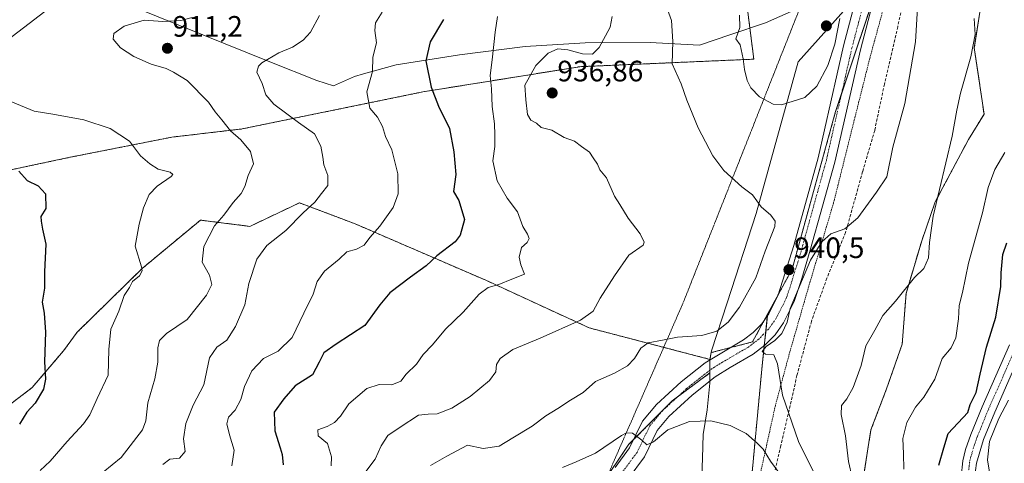
# Model space of a CAD drawing. Units: metres. Extents: x 621295 to 624754, y 4717926 to 4720300.
# Drawn here: x 622579 to 622913, y 4718773 to 4718923 of the extents above; entities that cross this region are included whole.
import ezdxf
from ezdxf.enums import TextEntityAlignment as Align

# ---------------------------------------------------------------- set-up
doc = ezdxf.new("R2010")
doc.units = ezdxf.units.M
doc.header["$MEASUREMENT"] = 0
for name, pattern in [('TRAZO_Y_PUNTO', [1, 0.5, -0.25, 0, -0.25]), ('TRAZOS', [0.75, 0.5, -0.25]), ('TRAZOS2', [0.375, 0.25, -0.125]), ('TRAZOSX2', [1.5, 1, -0.5])]:
    doc.linetypes.add(name, pattern=pattern)
for name, color, linetype, lineweight in [('Alambrada', 19, 'TRAZOS', 0), ('Arbolado forestal', 92, 'TRAZOS', 0), ('Arbolado forestal CxS', 92, 'Continuous', 0), ('Camino', 19, 'Continuous', 0), ('Camino Cxs', 19, 'Continuous', 0), ('Camino eje', 39, 'TRAZO_Y_PUNTO', 13), ('Carátula', 7, 'Continuous', 5), ('Comarca', 2, 'Continuous', 13), ('Comarca CxS', 133, 'Continuous', 0), ('Curva de nivel maestra', 36, 'Continuous', 30), ('Curva de nivel normal', 36, 'Continuous', 0), ('Entidad de ámbito territorial', 19, 'Continuous', 0), ('Entidad de ámbito territorial CxS', 92, 'Continuous', 0), ('Municipio', 9, 'Continuous', 13), ('Municipio CxS', 142, 'Continuous', 0), ('Pastizal CxS', 92, 'Continuous', 0), ('Pista no pavimentada', 254, 'Continuous', 13), ('Pista no pavimentada Cxs', 254, 'Continuous', 0), ('Pista pavimentada eje', 135, 'TRAZO_Y_PUNTO', 0), ('Punto de cota en terreno', 7, 'Continuous', 0), ('Rótulo de punto de cota en terreno', 19, 'Continuous', 0), ('Senda', 19, 'TRAZOSX2', 0), ('Vía pecuaria eje', 92, 'TRAZOS2', 0)]:
    doc.layers.add(name, color=color, linetype=linetype, lineweight=lineweight)
doc.styles.add('Arial', font='txt', dxfattribs={"height": 0.2})

# ---------------------------------------------------------------- blocks, each defined once
blk = doc.blocks.new('*U151')
at = {"layer": 'Pastizal CxS', "color": 92, "linetype": 'Continuous', "lineweight": 0}
for points in [[(622905.85, 4718930.73, 933.27), (622903.2, 4718913.53, 934.72), (622906.51, 4718891.04, 933.08), (622901.22, 4718882.44, 933.71), (622895.93, 4718872.52, 934.06), (622889.97, 4718861.27, 934.96), (622885.34, 4718848.04, 935.76), (622880.05, 4718830.18, 934.69), (622878.73, 4718812.98, 932.61), (622873.43, 4718797.77, 932.34), (622868.14, 4718783.88, 932.35), (622865.49, 4718767.34, 933.54)], [(622803.69, 4718478.05, 981.62), (622801.32, 4718506.17, 974.44), (622805.95, 4718543.22, 968.37), (622803.97, 4718588.86, 967.6), (622801.99, 4718630.54, 971.16), (622805.3, 4718705.29, 964.87), (622811.25, 4718711.24, 965.09), (622827.13, 4718762.18, 949.66), (622831.1, 4718804.52, 940.49), (622833.05, 4718823.1, 940.38), (622841.35, 4718838.39, 940.46), (622856.15, 4718891.94, 941.44), (622873.06, 4718942.68, 940.79), (622872.49, 4718942.84, 940.77), (622888.32, 4718990.53, 933.95), (622892.78, 4719004.71, 931.27), (622900.74, 4719030.04, 926.59), (622905.48, 4719058.96, 921.73), (622911.83, 4719110.4, 914.13), (622912.53, 4719147.05, 908.44)]]:
    blk.add_polyline3d(points, dxfattribs=at)
blk = doc.blocks.new('*U154')
at = {"layer": 'Arbolado forestal CxS', "color": 92, "linetype": 'Continuous', "lineweight": 0}
blk.add_polyline3d([(622865.49, 4718767.34, 933.54), (622868.14, 4718783.88, 932.35), (622873.43, 4718797.77, 932.34), (622878.73, 4718812.98, 932.61), (622880.05, 4718830.18, 934.69), (622885.34, 4718848.04, 935.76), (622889.97, 4718861.27, 934.96), (622895.93, 4718872.52, 934.06), (622901.22, 4718882.44, 933.71), (622906.51, 4718891.04, 933.08), (622903.2, 4718913.53, 934.72), (622905.85, 4718930.73, 933.27)], dxfattribs=at)
blk = doc.blocks.new('5PATER')
at = {"layer": 'Carátula', "linetype": 'Continuous', "lineweight": 5}
h = blk.add_hatch(color=250, dxfattribs=at)
edge = h.paths.add_edge_path()
edge.add_ellipse((0, 0.01), major_axis=(-1.33, -1.34), ratio=0.999422, start_angle=0, end_angle=360)

msp = doc.modelspace()

# ---------------------------------------------------------------- linework, layer by layer
at = {"layer": 'Alambrada', "color": 19, "linetype": 'TRAZOS', "lineweight": 0}
msp.add_polyline3d([(622873.37, 4718930.59, 942.42), (622867.72, 4718909.95, 944.32), (622862.48, 4718889.08, 943.73), (622855.44, 4718860.89, 941.4), (622847.01, 4718832.55, 939.24), (622840.62, 4718810.36, 939.37), (622835.71, 4718792.17, 941.1), (622829.8, 4718765.39, 948.78), (622821.25, 4718736.04, 957.56), (622814.33, 4718707.84, 966.21), (622812.81, 4718685.36, 965.98), (622811.97, 4718660.34, 964.89), (622808.69, 4718635.92, 969.51), (622808.35, 4718612.06, 971.91), (622808.19, 4718584.24, 967.33), (622808.98, 4718538.72, 969.41), (622807.14, 4718519.67, 972.33), (622803.71, 4718489.5, 979.24), (622800.28, 4718452.46, 986.56)], dxfattribs=at)
at = {"layer": 'Arbolado forestal', "color": 92, "linetype": 'TRAZOS', "lineweight": 0}
for points in [[(622903, 4719167.05, 906.48), (622912.53, 4719147.05, 908.44), (622912.21, 4719130.37, 911.16), (622911.98, 4719118.5, 912.91), (622911.83, 4719110.4, 914.13), (622911.6, 4719108.57, 914.43), (622909.67, 4719092.92, 916.66), (622907.68, 4719076.82, 919.18), (622905.48, 4719058.96, 921.73), (622904.88, 4719055.26, 922.37), (622900.74, 4719030.04, 926.59), (622892.78, 4719004.71, 931.27), (622888.32, 4718990.53, 933.95), (622876.4, 4718954.62, 939.94), (622872.49, 4718942.84, 940.77), (622872.83, 4718942.75, 940.78), (622873.06, 4718942.68, 940.79), (622870.45, 4718934.83, 941.16), (622858.1, 4718897.8, 941.5), (622856.15, 4718891.94, 941.44), (622841.35, 4718838.39, 940.46), (622836.79, 4718829.99, 940.38), (622833.05, 4718823.1, 940.38)], [(622568.11, 4718870.4, 899.02), (622595.84, 4718876.29, 902.12), (622630.93, 4718883.23, 906.71), (622654.74, 4718886.02, 911.19), (622716.11, 4718898.61, 924.27), (622769.32, 4718907.15, 935.96), (622828.39, 4718909.71, 945.72), (622824.31, 4718941.77, 946.57), (622830.72, 4718961.64, 943.94), (622832.97, 4718971.86, 942.52), (622845.44, 4719002.07, 941.39), (622856.16, 4719027.14, 935.09), (622864.34, 4719052.14, 927.29), (622870.64, 4719075.81, 921.71), (622875.69, 4719098.81, 916.45), (622878.16, 4719123.01, 913.24), (622884.65, 4719140.34, 910.5), (622894.44, 4719153.96, 908.96)], [(622568.11, 4718870.4, 899.02), (622595.84, 4718876.29, 902.12), (622630.93, 4718883.23, 906.71), (622654.74, 4718886.02, 911.19), (622716.11, 4718898.61, 924.27), (622769.32, 4718907.15, 935.96), (622828.39, 4718909.71, 945.72), (622824.31, 4718941.77, 946.57), (622830.72, 4718961.64, 943.94), (622832.97, 4718971.86, 942.52), (622845.44, 4719002.07, 941.39), (622856.16, 4719027.14, 935.09), (622864.34, 4719052.14, 927.29), (622870.64, 4719075.81, 921.71), (622875.69, 4719098.81, 916.45), (622878.16, 4719123.01, 913.24), (622884.65, 4719140.34, 910.5), (622894.44, 4719153.96, 908.96)], [(622905.85, 4718930.73, 933.27), (622903.2, 4718913.53, 934.72), (622906.51, 4718891.04, 933.08), (622901.22, 4718882.44, 933.71), (622895.93, 4718872.52, 934.06), (622889.97, 4718861.27, 934.96), (622885.34, 4718848.04, 935.76), (622880.05, 4718830.18, 934.69), (622878.73, 4718812.98, 932.61), (622873.43, 4718797.77, 932.34), (622868.14, 4718783.88, 932.35), (622865.49, 4718767.34, 933.54)], [(622572.25, 4718789.69, 897.34), (622583.5, 4718798.23, 898.94), (622594.16, 4718810.71, 901.46), (622598.78, 4718817.01, 902.19), (622620.85, 4718838.66, 904.81), (622640.6, 4718855.06, 908.42), (622657.41, 4718852.96, 912.37), (622674.22, 4718860.94, 914.03), (622689.25, 4718855.26, 917.92), (622693.13, 4718853.8, 918.26), (622737.41, 4718834.67, 928.68), (622772.56, 4718818.48, 935.61), (622797.81, 4718811.89, 940.39), (622813.5, 4718807.8, 941.32)], [(622572.25, 4718789.69, 897.34), (622583.5, 4718798.23, 898.94), (622594.16, 4718810.71, 901.46), (622598.78, 4718817.01, 902.19), (622620.85, 4718838.66, 904.81), (622640.6, 4718855.06, 908.42), (622657.41, 4718852.96, 912.37), (622674.22, 4718860.94, 914.03), (622689.25, 4718855.26, 917.92), (622693.13, 4718853.8, 918.26), (622737.41, 4718834.67, 928.68), (622772.56, 4718818.48, 935.61), (622797.81, 4718811.89, 940.39), (622813.5, 4718807.8, 941.32)], [(622828.53, 4718425.43, 978.67), (622824.76, 4718428.84, 980.41), (622805.3, 4718446.36, 986.7), (622806.39, 4718456.43, 984.44), (622805.95, 4718466.85, 982.69), (622804.29, 4718474.71, 981.98), (622803.69, 4718478.06, 981.62), (622803.19, 4718483.92, 980.42), (622801.32, 4718506.17, 974.44), (622805.95, 4718543.22, 968.37), (622803.97, 4718588.86, 967.6), (622801.99, 4718630.54, 971.16), (622805.3, 4718705.29, 964.87), (622811.25, 4718711.24, 965.09), (622827.13, 4718762.18, 949.66), (622831.1, 4718804.52, 940.49), (622831.93, 4718812.44, 940.09), (622832.42, 4718817.09, 940.3), (622833, 4718822.62, 940.37), (622833.05, 4718823.1, 940.38)], [(622833.05, 4718823.1, 940.38), (622832.1, 4718821.35, 940.41), (622827.96, 4718813.72, 940.46), (622820.54, 4718811.8, 940.75), (622813.95, 4718810.09, 941.02), (622813.5, 4718807.8, 941.32)], [(622813.5, 4718807.8, 941.32), (622813.5, 4718807.6, 941.33), (622813.5, 4718806.66, 941.39), (622813.5, 4718804.18, 941.54), (622813.51, 4718803.23, 941.62), (622802.39, 4718794.97, 942.97), (622800.65, 4718793.68, 943.14), (622797.57, 4718790.58, 943.65), (622797.42, 4718790.43, 943.67), (622787.61, 4718780.58, 945.08), (622786, 4718778.96, 945.29), (622779.24, 4718768.97, 946.68)], [(622813.5, 4718807.8, 941.32), (622813.5, 4718807.6, 941.33), (622813.5, 4718806.66, 941.39), (622813.5, 4718804.18, 941.54), (622813.51, 4718803.23, 941.62), (622802.39, 4718794.97, 942.97), (622800.65, 4718793.68, 943.14), (622797.57, 4718790.58, 943.65), (622797.42, 4718790.43, 943.67), (622787.61, 4718780.58, 945.08), (622786, 4718778.96, 945.29), (622779.24, 4718768.97, 946.68)]]:
    msp.add_polyline3d(points, dxfattribs=at)
at = {"layer": 'Arbolado forestal CxS', "color": 92, "linetype": 'Continuous', "lineweight": 0}
for points in [[(622568.11, 4718870.4, 899.02), (622595.84, 4718876.29, 902.12), (622630.93, 4718883.23, 906.71), (622654.74, 4718886.02, 911.18), (622716.11, 4718898.61, 924.27), (622769.32, 4718907.15, 935.96), (622828.39, 4718909.71, 945.72), (622824.31, 4718941.77, 946.57), (622830.72, 4718961.64, 943.94), (622832.97, 4718971.86, 942.52), (622845.44, 4719002.07, 941.39), (622856.16, 4719027.14, 935.09), (622864.34, 4719052.14, 927.29), (622870.64, 4719075.81, 921.71), (622875.69, 4719098.81, 916.45), (622878.16, 4719123.01, 913.24), (622884.65, 4719140.34, 910.5), (622894.44, 4719153.96, 908.96)], [(622894.44, 4719153.96, 908.96), (622884.65, 4719140.34, 910.5), (622878.16, 4719123.01, 913.24), (622875.69, 4719098.81, 916.45), (622870.64, 4719075.81, 921.71), (622864.34, 4719052.14, 927.29), (622856.16, 4719027.14, 935.09), (622845.44, 4719002.07, 941.39), (622832.97, 4718971.86, 942.52), (622830.72, 4718961.64, 943.94), (622824.31, 4718941.77, 946.57), (622828.39, 4718909.71, 945.72), (622769.32, 4718907.15, 935.96), (622716.11, 4718898.61, 924.27), (622654.74, 4718886.02, 911.18), (622630.93, 4718883.23, 906.71), (622595.84, 4718876.29, 902.12), (622568.11, 4718870.4, 899.02)], [(622873.06, 4718942.68, 940.79), (622856.15, 4718891.94, 941.44), (622841.35, 4718838.39, 940.46), (622833.05, 4718823.1, 940.38), (622833.05, 4718823.1, 940.38), (622827.96, 4718813.72, 940.46), (622813.95, 4718810.09, 941.02), (622813.5, 4718807.8, 941.32), (622772.56, 4718818.48, 935.61), (622737.41, 4718834.67, 928.68), (622693.13, 4718853.8, 918.26), (622689.26, 4718855.26, 917.92), (622674.22, 4718860.94, 914.03), (622657.41, 4718852.96, 912.37), (622640.6, 4718855.06, 908.42), (622620.85, 4718838.66, 904.81), (622598.78, 4718817.01, 902.19), (622594.16, 4718810.71, 901.46), (622583.5, 4718798.23, 898.94), (622572.25, 4718789.69, 897.34)], [(622572.25, 4718789.69, 897.34), (622583.5, 4718798.23, 898.94), (622594.16, 4718810.71, 901.46), (622598.78, 4718817.01, 902.19), (622620.85, 4718838.66, 904.81), (622640.6, 4718855.06, 908.42), (622657.41, 4718852.96, 912.37), (622674.22, 4718860.94, 914.03), (622689.26, 4718855.26, 917.92), (622693.13, 4718853.8, 918.26), (622737.41, 4718834.67, 928.68), (622772.56, 4718818.48, 935.61), (622813.5, 4718807.8, 941.32), (622813.5, 4718807.8, 941.32), (622813.5, 4718806.65, 941.39), (622813.51, 4718803.23, 941.62), (622800.65, 4718793.68, 943.14), (622786, 4718778.96, 945.29), (622776.34, 4718764.67, 947.31)], [(622776.34, 4718764.67, 947.31), (622786, 4718778.96, 945.29), (622800.65, 4718793.68, 943.14), (622813.51, 4718803.23, 941.62), (622813.5, 4718806.65, 941.39), (622813.5, 4718807.8, 941.32), (622813.95, 4718810.09, 941.02), (622827.96, 4718813.72, 940.46), (622833.05, 4718823.1, 940.38), (622831.1, 4718804.52, 940.49), (622827.13, 4718762.18, 949.66)]]:
    msp.add_polyline3d(points, dxfattribs=at)
at = {"layer": 'Camino', "color": 19, "linetype": 'Continuous', "lineweight": 0}
for points in [[(622914.3, 4718621.34, 925.81), (622912.16, 4718628.38, 925.82), (622910.64, 4718636.31, 925.87), (622910.19, 4718640.79, 925.47), (622909.89, 4718650.97, 924.79), (622909.65, 4718664.12, 924.51), (622909.55, 4718684.37, 924.49), (622909.2, 4718696.53, 924.61), (622908.17, 4718706.23, 925.33), (622904.75, 4718725.58, 925.02), (622902.92, 4718732.93, 924.75), (622899.87, 4718742.32, 925.55), (622898.82, 4718747.8, 924.91), (622898.19, 4718758.49, 924.02), (622898.69, 4718767.97, 923.84), (622899.33, 4718773.34, 923.62), (622900.24, 4718777.18, 923.39), (622901.99, 4718782.27, 922.99), (622905.84, 4718791.68, 922.43), (622915.16, 4718812.79, 920.81)], [(622919.37, 4718810.84, 919.27), (622910.11, 4718789.86, 920.76), (622906.33, 4718780.64, 921.29), (622903.9, 4718772.53, 921.95), (622903.31, 4718767.57, 922.68), (622902.83, 4718758.5, 922.72), (622903.43, 4718748.38, 923.24), (622904.37, 4718743.48, 923.58), (622907.38, 4718734.21, 922.81), (622909.29, 4718726.54, 923.01), (622912.76, 4718706.88, 923.03), (622913.83, 4718696.84, 922.37)]]:
    msp.add_polyline3d(points, dxfattribs=at)
at = {"layer": 'Camino Cxs', "color": 19, "linetype": 'Continuous', "lineweight": 0}
for points in [[(622914.3, 4718621.34, 925.81), (622912.16, 4718628.38, 925.82), (622910.64, 4718636.31, 925.87), (622910.19, 4718640.79, 925.47), (622909.89, 4718650.97, 924.79), (622909.65, 4718664.12, 924.51), (622909.55, 4718684.37, 924.49), (622909.2, 4718696.53, 924.61), (622908.17, 4718706.23, 925.33), (622904.75, 4718725.58, 925.02), (622902.92, 4718732.93, 924.75), (622899.87, 4718742.32, 925.55), (622898.82, 4718747.8, 924.91), (622898.19, 4718758.49, 924.02), (622898.69, 4718767.97, 923.84), (622899.33, 4718773.34, 923.62), (622900.24, 4718777.18, 923.39), (622901.99, 4718782.27, 922.99), (622905.84, 4718791.68, 922.43), (622915.16, 4718812.79, 920.81)], [(622919.37, 4718810.84, 919.27), (622910.11, 4718789.86, 920.76), (622906.33, 4718780.64, 921.29), (622903.9, 4718772.53, 921.95), (622903.31, 4718767.57, 922.68), (622902.83, 4718758.5, 922.72), (622903.43, 4718748.38, 923.24), (622904.37, 4718743.48, 923.58), (622907.38, 4718734.21, 922.81), (622909.29, 4718726.54, 923.01), (622912.76, 4718706.88, 923.03), (622913.83, 4718696.84, 922.37)]]:
    msp.add_polyline3d(points, dxfattribs=at)
at = {"layer": 'Camino eje', "color": 39, "linetype": 'TRAZO_Y_PUNTO', "lineweight": 13}
msp.add_polyline3d([(622917.27, 4718811.82, 919.98), (622907.98, 4718790.77, 921.64), (622906.09, 4718786.16, 922.22), (622904.16, 4718781.46, 922.27), (622903.29, 4718778.91, 922.3), (622902.07, 4718774.86, 923.07), (622901.62, 4718772.94, 923.48), (622901, 4718767.77, 923.73)], dxfattribs=at)
at = {"layer": 'Comarca', "color": 2, "linetype": 'Continuous', "lineweight": 13}
msp.add_polyline3d([(622810.65, 4718764.86, 950.6), (622810.99, 4718774.28, 948.93), (622811.23, 4718782.29, 946.7), (622812.61, 4718790.71, 944.22), (622813.35, 4718798.55, 942.21), (622813.47, 4718799.76, 942.06), (622813.45, 4718806.61, 941.39), (622813.45, 4718807.77, 941.32), (622814.03, 4718810.7, 940.92), (622819.35, 4718827.03, 939.11), (622829.2, 4718857.34, 939.75), (622843.49, 4718908.77, 946.54), (622864.75, 4718932.68, 941.65)], dxfattribs=at)
msp.add_polyline3d([(622810.65, 4718764.86, 950.6), (622810.99, 4718774.28, 948.93), (622811.23, 4718782.29, 946.7), (622812.61, 4718790.71, 944.22), (622813.35, 4718798.55, 942.21), (622813.47, 4718799.76, 942.06), (622813.45, 4718806.61, 941.39), (622813.45, 4718807.77, 941.32), (622814.03, 4718810.7, 940.92), (622819.35, 4718827.03, 939.11), (622829.2, 4718857.34, 939.75), (622843.49, 4718908.77, 946.54), (622864.75, 4718932.68, 941.65)], dxfattribs=at)
at = {"layer": 'Comarca CxS', "color": 133, "linetype": 'Continuous', "lineweight": 0}
for points in [[(622810.65, 4718764.86, 950.6), (622810.99, 4718774.28, 948.93), (622811.23, 4718782.29, 946.7), (622812.61, 4718790.71, 944.22), (622813.35, 4718798.55, 942.21), (622813.47, 4718799.76, 942.06), (622813.45, 4718806.61, 941.39), (622813.45, 4718807.77, 941.32), (622814.03, 4718810.7, 940.92), (622819.35, 4718827.03, 939.11), (622829.2, 4718857.34, 939.75), (622843.49, 4718908.77, 946.54), (622864.75, 4718932.68, 941.65)], [(622864.75, 4718932.68, 941.65), (622843.49, 4718908.77, 946.54), (622829.2, 4718857.34, 939.75), (622819.35, 4718827.03, 939.11), (622814.03, 4718810.7, 940.92), (622813.45, 4718807.77, 941.32), (622813.45, 4718806.61, 941.39), (622813.47, 4718799.76, 942.06), (622813.35, 4718798.55, 942.21), (622812.61, 4718790.71, 944.22), (622811.23, 4718782.29, 946.7), (622810.99, 4718774.28, 948.93), (622810.65, 4718764.86, 950.6)], [(622810.65, 4718764.86, 950.6), (622810.99, 4718774.28, 948.93), (622811.23, 4718782.29, 946.7), (622812.61, 4718790.71, 944.22), (622813.35, 4718798.55, 942.21), (622813.47, 4718799.75, 942.06), (622813.45, 4718806.61, 941.39), (622813.45, 4718807.77, 941.32), (622814.03, 4718810.7, 940.92), (622819.35, 4718827.03, 939.11), (622829.2, 4718857.34, 939.75), (622843.49, 4718908.77, 946.54), (622864.75, 4718932.68, 941.65)], [(622864.75, 4718932.68, 941.65), (622843.49, 4718908.77, 946.54), (622829.2, 4718857.34, 939.75), (622819.35, 4718827.03, 939.11), (622814.03, 4718810.7, 940.92), (622813.45, 4718807.77, 941.32), (622813.45, 4718806.61, 941.39), (622813.47, 4718799.75, 942.06), (622813.35, 4718798.55, 942.21), (622812.61, 4718790.71, 944.22), (622811.23, 4718782.29, 946.7), (622810.99, 4718774.28, 948.93), (622810.65, 4718764.86, 950.6)]]:
    msp.add_polyline3d(points, dxfattribs=at)
at = {"layer": 'Curva de nivel maestra', "color": 36, "linetype": 'Continuous', "lineweight": 30}
for points in [[(622723.08, 4718923.18, 925), (622718.61, 4718915.6, 925), (622717.11, 4718909.17, 925), (622718.86, 4718900.24, 925), (622721.45, 4718893.71, 925), (622725.14, 4718886.2, 925), (622726.56, 4718878.21, 925), (622727.28, 4718870.54, 925), (622726.46, 4718864.81, 925), (622728.34, 4718861.7, 925), (622730.18, 4718855.32, 925), (622728.7, 4718850.01, 925), (622727.07, 4718847.66, 925), (622720.84, 4718842.92, 925), (622717.26, 4718839.51, 925), (622711.87, 4718835.66, 925), (622704.93, 4718830.35, 925), (622701.51, 4718826.31, 925), (622696.37, 4718819.27, 925), (622686.71, 4718813, 925), (622682.54, 4718810.03, 925), (622680.91, 4718806.86, 925), (622678.62, 4718802.52, 925), (622672.72, 4718798.84, 925), (622668.88, 4718794.37, 925), (622665.67, 4718789.88, 925), (622665.82, 4718783.54, 925), (622667.66, 4718777.8, 925), (622668.38, 4718775.54, 925), (622668.73, 4718772.05, 925)], [(622578.97, 4718871.69, 900), (622581.87, 4718868.5, 900), (622585.58, 4718866.69, 900), (622588.01, 4718864, 900), (622588.15, 4718858.96, 900), (622586.47, 4718856.34, 900), (622586.57, 4718854.77, 900), (622587.05, 4718852.01, 900), (622588.17, 4718846.87, 900), (622587.67, 4718837.53, 900), (622587.73, 4718831.96, 900), (622586.94, 4718827.23, 900), (622587.57, 4718823.5, 900), (622588.06, 4718817.09, 900), (622587.7, 4718806.96, 900), (622588.05, 4718801.07, 900), (622587.4, 4718797.65, 900), (622584.57, 4718792.89, 900), (622581.74, 4718789.88, 900), (622579.19, 4718785.81, 900)], [(622891.11, 4718771.86, 925), (622892.87, 4718777.8, 925), (622894.29, 4718782.62, 925), (622901.04, 4718789.73, 925), (622901.82, 4718792.51, 925), (622903.86, 4718796.54, 925), (622905.14, 4718802.74, 925), (622907.37, 4718811.91, 925), (622910.46, 4718822.18, 925), (622912.17, 4718832.56, 925), (622912.28, 4718837.17, 925), (622912.87, 4718843.38, 925), (622914.25, 4718847.39, 925)]]:
    msp.add_polyline3d(points, dxfattribs=at)
at = {"layer": 'Curva de nivel normal', "color": 36, "linetype": 'Continuous', "lineweight": 0}
for points in [[(622849.02, 4718768.96, 940), (622843.58, 4718779.88, 940), (622838.13, 4718795.61, 940), (622836.42, 4718806.34, 940), (622835.22, 4718809.32, 940), (622832.33, 4718809.62, 940), (622831.26, 4718810.42, 940), (622832.57, 4718812.19, 940), (622835.55, 4718814.16, 940), (622837.9, 4718816.58, 940), (622839.75, 4718820.46, 940), (622840.74, 4718825.07, 940), (622847.66, 4718841.5, 940), (622851.45, 4718847.66, 940), (622854.49, 4718850.41, 940), (622859.32, 4718852.12, 940), (622863.67, 4718855.83, 940), (622870.06, 4718864.53, 940), (622873.52, 4718869.71, 940), (622875.55, 4718879.81, 940), (622879.64, 4718894.62, 940), (622883.24, 4718915.61, 940), (622884.56, 4718938.94, 940)], [(622796.74, 4718933.25, 940), (622800.4, 4718922.88, 940), (622800.88, 4718915.72, 940), (622800.63, 4718908.11, 940), (622803.68, 4718901.38, 940), (622805.62, 4718895.78, 940), (622809.53, 4718886.36, 940), (622814.5, 4718876.86, 940), (622818.21, 4718871.94, 940), (622824.28, 4718866.42, 940), (622827.94, 4718863.65, 940), (622830.87, 4718859.58, 940), (622834.19, 4718856.74, 940), (622835.61, 4718854.7, 940), (622835.54, 4718852.96, 940), (622832.26, 4718844.53, 940), (622829.09, 4718835.53, 940), (622823.51, 4718825.55, 940), (622819.66, 4718820.44, 940), (622815.83, 4718817.42, 940), (622810.73, 4718815.85, 940), (622802.44, 4718815.36, 940), (622797.4, 4718814.29, 940), (622792.54, 4718813.45, 940), (622790, 4718811.66, 940), (622787.87, 4718808.05, 940), (622785.5, 4718805.6, 940), (622781.16, 4718803.14, 940), (622774.64, 4718800.28, 940), (622770.47, 4718796.6, 940), (622766.16, 4718793.99, 940), (622761.88, 4718791.14, 940), (622757.83, 4718788.69, 940), (622753.17, 4718785.16, 940), (622746.62, 4718781.13, 940), (622742.02, 4718778.39, 940), (622736.58, 4718777.51, 940), (622731.25, 4718778.68, 940), (622724.17, 4718774.98, 940), (622718.71, 4718771.81, 940)], [(622587.86, 4718925.9, 905), (622571.32, 4718913.38, 905)], [(622637.84, 4718923.83, 910), (622633.91, 4718922.83, 910), (622627.88, 4718922.47, 910), (622621.51, 4718922.98, 910), (622614.68, 4718920.94, 910), (622611.26, 4718918.42, 910), (622610.98, 4718916.48, 910), (622613.44, 4718913.52, 910), (622618.06, 4718910.63, 910), (622623.86, 4718908.03, 910), (622629.04, 4718906.59, 910), (622631.5, 4718905.29, 910), (622636.13, 4718902.47, 910), (622643.4, 4718895.11, 910), (622645.62, 4718891.84, 910), (622647.93, 4718889.13, 910), (622650.86, 4718885.42, 910), (622654.29, 4718882.29, 910), (622657.62, 4718878.39, 910), (622658.6, 4718874.22, 910), (622656.77, 4718870.19, 910), (622655.64, 4718866.53, 910), (622654.38, 4718864.08, 910), (622651.76, 4718861.07, 910), (622648.59, 4718856.75, 910), (622645.44, 4718853.08, 910), (622641.8, 4718846.17, 910), (622641.21, 4718840.81, 910), (622643.73, 4718836.42, 910), (622644.43, 4718833.2, 910), (622642.72, 4718829.64, 910), (622636.16, 4718821.38, 910), (622629.07, 4718816.61, 910), (622626.78, 4718814.25, 910), (622626.2, 4718811.74, 910), (622626.13, 4718806.8, 910), (622625.16, 4718801.17, 910), (622622.8, 4718793.1, 910), (622622.06, 4718786.94, 910), (622620.97, 4718783.88, 910), (622613.67, 4718774.54, 910), (622607.64, 4718769.54, 910)], [(622681.06, 4718924.48, 915), (622677.94, 4718918.86, 915), (622675.48, 4718916.12, 915), (622671.85, 4718913.81, 915), (622667.27, 4718911.87, 915), (622661.42, 4718908.43, 915), (622660.3, 4718907.35, 915), (622659.79, 4718905.26, 915), (622661.56, 4718901.44, 915), (622662.85, 4718897.62, 915), (622665.54, 4718894.41, 915), (622673.93, 4718888.23, 915), (622679.34, 4718884.33, 915), (622681.46, 4718880.13, 915), (622682.17, 4718876.49, 915), (622682.45, 4718873.86, 915), (622683.88, 4718870.26, 915), (622683.8, 4718866.78, 915), (622681.74, 4718864.08, 915), (622679.46, 4718861.15, 915), (622675.47, 4718857.52, 915), (622669.57, 4718851.55, 915), (622663.12, 4718846.48, 915), (622659.71, 4718841.78, 915), (622657.08, 4718833.55, 915), (622655.67, 4718826.29, 915), (622652.51, 4718818.91, 915), (622649.58, 4718814.37, 915), (622646.13, 4718811.95, 915), (622643.7, 4718808.27, 915), (622641.78, 4718799.19, 915), (622638.18, 4718792.29, 915), (622635.61, 4718786.01, 915), (622634.85, 4718780.84, 915), (622635.41, 4718776.58, 915), (622633.55, 4718774.28, 915), (622630.18, 4718773.9, 915), (622627.85, 4718772.1, 915)], [(622702.27, 4718925.62, 920), (622700.02, 4718922.04, 920), (622699.74, 4718919.42, 920), (622700.32, 4718915.24, 920), (622699.08, 4718910.39, 920), (622699, 4718905.52, 920), (622697.12, 4718898.58, 920), (622698.11, 4718893.1, 920), (622700.74, 4718890.04, 920), (622702.39, 4718886.88, 920), (622703.43, 4718883.44, 920), (622705.53, 4718878.88, 920), (622707.62, 4718870.83, 920), (622707.72, 4718864.01, 920), (622706.06, 4718859.39, 920), (622701.45, 4718853.04, 920), (622698.1, 4718849.21, 920), (622696.12, 4718846.53, 920), (622693.58, 4718845.23, 920), (622690.32, 4718844.29, 920), (622687.72, 4718841.82, 920), (622682.68, 4718837.77, 920), (622680.23, 4718834.22, 920), (622678.86, 4718829.9, 920), (622675.7, 4718823.53, 920), (622671.76, 4718815.2, 920), (622666.99, 4718810.57, 920), (622662.05, 4718808.04, 920), (622658.09, 4718803.94, 920), (622655.6, 4718798.55, 920), (622654.32, 4718794.21, 920), (622652.37, 4718790.54, 920), (622650.16, 4718788.21, 920), (622649.57, 4718785.94, 920), (622650.46, 4718782.24, 920), (622652.07, 4718776.95, 920), (622651.31, 4718771.68, 920)], [(622741.46, 4718924.16, 930), (622740.57, 4718918.85, 930), (622739.58, 4718909.52, 930), (622738.87, 4718904.16, 930), (622739.4, 4718899.64, 930), (622739.59, 4718893.61, 930), (622740.42, 4718887.7, 930), (622740.46, 4718884.01, 930), (622740.5, 4718880.11, 930), (622739.86, 4718875.2, 930), (622741.25, 4718868.44, 930), (622744.74, 4718862.53, 930), (622748.17, 4718857.86, 930), (622749.96, 4718852.87, 930), (622751.6, 4718850.35, 930), (622752.21, 4718848.79, 930), (622751.51, 4718847.44, 930), (622749.61, 4718845.74, 930), (622748.73, 4718842.53, 930), (622749.35, 4718839.87, 930), (622750.58, 4718836.7, 930), (622746.23, 4718835.02, 930), (622741.85, 4718833.25, 930), (622738.21, 4718832.15, 930), (622735.18, 4718829.9, 930), (622729.76, 4718823.88, 930), (622723.76, 4718818.09, 930), (622719.37, 4718812.76, 930), (622716.18, 4718809.42, 930), (622713.91, 4718806.14, 930), (622710.46, 4718802.75, 930), (622708.59, 4718800.37, 930), (622705.56, 4718799.18, 930), (622701.29, 4718799.22, 930), (622697.07, 4718797.87, 930), (622691.02, 4718792.66, 930), (622688.16, 4718788.54, 930), (622686.13, 4718786.33, 930), (622683.57, 4718785.01, 930), (622680.5, 4718783.89, 930), (622680.56, 4718781.84, 930), (622683.72, 4718779.28, 930), (622685.04, 4718774.74, 930), (622684.97, 4718771.61, 930)], [(622780.3, 4718924.19, 935), (622779.69, 4718920.52, 935), (622778.09, 4718917.68, 935), (622775.89, 4718913.64, 935), (622773.66, 4718911.46, 935), (622770.3, 4718911.48, 935), (622765.3, 4718912.87, 935), (622761.83, 4718913.17, 935), (622758.63, 4718911.73, 935), (622754.41, 4718907.52, 935), (622750.72, 4718900.86, 935), (622750.99, 4718895.86, 935), (622751.54, 4718890.98, 935), (622752.74, 4718889.01, 935), (622754.6, 4718887.96, 935), (622756.28, 4718886.46, 935), (622759.9, 4718885.6, 935), (622764.06, 4718883.08, 935), (622767.53, 4718881.89, 935), (622769.94, 4718880.09, 935), (622772.6, 4718878.16, 935), (622773.83, 4718876.16, 935), (622775.3, 4718874.04, 935), (622776.14, 4718872.16, 935), (622778.39, 4718869.42, 935), (622781.14, 4718863.18, 935), (622782.96, 4718860.32, 935), (622785.79, 4718855.76, 935), (622789.77, 4718850.47, 935), (622791.17, 4718847.64, 935), (622790.85, 4718846.53, 935), (622786.01, 4718843.2, 935), (622781.14, 4718836.14, 935), (622776.2, 4718828.54, 935), (622773.85, 4718824.12, 935), (622769.57, 4718821.11, 935), (622755.89, 4718815.02, 935), (622746.58, 4718811.1, 935), (622742.35, 4718808.12, 935), (622741.11, 4718806.03, 935), (622740.9, 4718803.6, 935), (622738.73, 4718800.58, 935), (622732.17, 4718795.18, 935), (622725.96, 4718791.18, 935), (622720.97, 4718789.26, 935), (622717.91, 4718789.16, 935), (622714.63, 4718788.83, 935), (622708.36, 4718784.83, 935), (622704.15, 4718781.93, 935), (622701.97, 4718778.44, 935), (622699.92, 4718773.93, 935), (622696.04, 4718768.88, 935)], [(622823.56, 4718924.59, 945), (622823.67, 4718920.44, 945), (622822.32, 4718916.66, 945), (622823.77, 4718914.52, 945), (622824.77, 4718909.86, 945), (622825.24, 4718906.19, 945), (622826.14, 4718902.52, 945), (622827.32, 4718899.97, 945), (622830.31, 4718896.94, 945), (622834.96, 4718894.44, 945), (622837.82, 4718894.19, 945)], [(622837.82, 4718894.19, 945), (622845.68, 4718896.72, 945), (622849.82, 4718900.56, 945), (622853.48, 4718907.51, 945), (622855.82, 4718914.78, 945), (622857.53, 4718923.52, 945)], [(622861.78, 4718767.73, 935), (622860.53, 4718773.14, 935), (622859.55, 4718781.83, 935), (622858.03, 4718789.09, 935), (622858.12, 4718792.18, 935), (622859.94, 4718794.38, 935), (622862.09, 4718798.2, 935), (622864.76, 4718805.75, 935), (622866.39, 4718812.34, 935), (622869.49, 4718817.76, 935), (622872.15, 4718822.71, 935), (622876.49, 4718827.57, 935), (622882.89, 4718835.56, 935), (622886.08, 4718838.63, 935), (622887.61, 4718842.26, 935), (622888, 4718847.46, 935), (622889.24, 4718856.46, 935), (622895.66, 4718883.55, 935), (622897.23, 4718892.44, 935), (622898.48, 4718898.16, 935), (622902.06, 4718910.5, 935), (622903.47, 4718918.03, 935), (622903.14, 4718923.56, 935)], [(622576.26, 4718895.33, 905), (622584.16, 4718892, 905), (622590.5, 4718890.99, 905), (622601.1, 4718889.08, 905), (622609.94, 4718886.2, 905), (622616.55, 4718881.9, 905), (622620.24, 4718876.86, 905), (622623.46, 4718874.19, 905), (622626.28, 4718872.38, 905), (622630.29, 4718871.32, 905), (622631.3, 4718870.58, 905), (622630.74, 4718869.89, 905), (622625.92, 4718866.58, 905), (622623.24, 4718863.72, 905), (622621.26, 4718859.29, 905), (622619.87, 4718853.72, 905), (622618.47, 4718846.2, 905), (622620.61, 4718839.2, 905), (622620.83, 4718837.83, 905), (622619.96, 4718836.2, 905), (622617.57, 4718834.2, 905), (622616.49, 4718832.2, 905), (622614.79, 4718829.53, 905), (622612.89, 4718824.2, 905), (622610.25, 4718818.1, 905), (622609.52, 4718811.13, 905), (622609.31, 4718802.43, 905), (622605.63, 4718794.54, 905), (622603.14, 4718788.96, 905), (622600.98, 4718785.87, 905), (622595.45, 4718779.96, 905), (622589.58, 4718773.21, 905), (622586.19, 4718770.11, 905)], [(622879.3, 4718770.55, 930), (622879.19, 4718775.71, 930), (622878.9, 4718780.93, 930), (622880.3, 4718786.32, 930), (622883.22, 4718791.54, 930), (622886.03, 4718794.97, 930), (622889.82, 4718801.04, 930), (622892.24, 4718808.06, 930), (622895.34, 4718811.71, 930), (622896.98, 4718815.13, 930), (622897.89, 4718821.53, 930), (622898.04, 4718826.12, 930), (622899.2, 4718830.54, 930), (622901.2, 4718840.45, 930), (622906, 4718857.51, 930), (622907.93, 4718866.13, 930), (622910.16, 4718872.26, 930), (622913.57, 4718878.02, 930)], [(622913.73, 4718742.54, 920), (622911.92, 4718748.88, 920), (622912.01, 4718756.99, 920), (622908.79, 4718766.66, 920), (622907.68, 4718773.72, 920), (622908.35, 4718779.93, 920), (622911.49, 4718787.72, 920), (622914.8, 4718794, 920)], [(622838.42, 4718767.27, 945), (622834.1, 4718773.24, 945), (622831.59, 4718777.34, 945), (622829.57, 4718779.35, 945), (622825.82, 4718782.67, 945), (622820.32, 4718785.33, 945), (622813.8, 4718786.95, 945), (622806.61, 4718786.72, 945), (622799.17, 4718783.84, 945), (622794.32, 4718779.79, 945), (622792.12, 4718778.8, 945), (622790.37, 4718780.4, 945), (622787.18, 4718782.73, 945), (622785.19, 4718782.89, 945), (622783.48, 4718781.94, 945), (622774.7, 4718775.91, 945), (622768.16, 4718773.04, 945), (622763.5, 4718771.04, 945)]]:
    msp.add_polyline3d(points, dxfattribs=at)
at = {"layer": 'Entidad de ámbito territorial', "color": 19, "linetype": 'Continuous', "lineweight": 0}
for points in [[(622557.29, 4718950.23, 891.53), (622592.94, 4718937.73, 901.08), (622611.72, 4718930.05, 905.53), (622626.31, 4718924.08, 908.73), (622664.19, 4718908.81, 915.16), (622680.06, 4718902.41, 917.2), (622685.79, 4718900.66, 917.8), (622692.89, 4718903.88, 919.06), (622695.91, 4718904.71, 919.47), (622706.98, 4718907.77, 922.16), (622728.56, 4718911.2, 927.05), (622750.79, 4718914, 933.38), (622771.11, 4718915.26, 934.32), (622793.35, 4718915.38, 938.35), (622795.24, 4718915.28, 938.7), (622810, 4718914.46, 941.98), (622820.27, 4718917.94, 944.37), (622832.4, 4718922.05, 946.32), (622871.31, 4718939.39, 940.78)], [(622810.65, 4718764.86, 950.6), (622810.99, 4718774.28, 948.93), (622811.23, 4718782.29, 946.7), (622812.61, 4718790.71, 944.22), (622813.35, 4718798.55, 942.21), (622813.47, 4718799.76, 942.06), (622813.45, 4718806.61, 941.39), (622813.45, 4718807.77, 941.32), (622814.03, 4718810.7, 940.92), (622819.35, 4718827.03, 939.11), (622829.2, 4718857.34, 939.75), (622843.49, 4718908.77, 946.54), (622864.75, 4718932.68, 941.65)]]:
    msp.add_polyline3d(points, dxfattribs=at)
at = {"layer": 'Entidad de ámbito territorial CxS', "color": 92, "linetype": 'Continuous', "lineweight": 0}
for points in [[(622626.31, 4718924.08, 908.73), (622664.19, 4718908.81, 915.16), (622680.06, 4718902.41, 917.2), (622685.79, 4718900.66, 917.8), (622692.89, 4718903.88, 919.06), (622695.91, 4718904.71, 919.47), (622706.98, 4718907.77, 922.16), (622728.56, 4718911.2, 927.05), (622750.79, 4718914, 933.38), (622771.11, 4718915.26, 934.32), (622793.35, 4718915.38, 938.35), (622795.24, 4718915.28, 938.7), (622810, 4718914.46, 941.98), (622820.27, 4718917.94, 944.37), (622832.4, 4718922.05, 946.32), (622871.31, 4718939.39, 940.78)], [(622626.31, 4718924.08, 908.73), (622664.19, 4718908.81, 915.16), (622680.06, 4718902.41, 917.2), (622685.79, 4718900.66, 917.8), (622692.89, 4718903.88, 919.06), (622695.91, 4718904.71, 919.47), (622706.98, 4718907.77, 922.16), (622728.56, 4718911.2, 927.05), (622750.79, 4718914, 933.38), (622771.11, 4718915.26, 934.32), (622793.35, 4718915.38, 938.35), (622795.24, 4718915.28, 938.7), (622810, 4718914.46, 941.98), (622820.27, 4718917.94, 944.37), (622832.4, 4718922.05, 946.32), (622871.31, 4718939.39, 940.78)], [(622864.75, 4718932.68, 941.65), (622843.49, 4718908.77, 946.54), (622829.2, 4718857.34, 939.75), (622819.35, 4718827.03, 939.11), (622814.03, 4718810.7, 940.92), (622813.45, 4718807.77, 941.32), (622813.45, 4718806.61, 941.39), (622813.47, 4718799.76, 942.06), (622813.35, 4718798.55, 942.21), (622812.61, 4718790.71, 944.22), (622811.23, 4718782.29, 946.7), (622810.99, 4718774.28, 948.93), (622810.65, 4718764.86, 950.6)], [(622864.75, 4718932.68, 941.65), (622843.49, 4718908.77, 946.54), (622829.2, 4718857.34, 939.75), (622819.35, 4718827.03, 939.11), (622814.03, 4718810.7, 940.92), (622813.45, 4718807.77, 941.32), (622813.45, 4718806.61, 941.39), (622813.47, 4718799.76, 942.06), (622813.35, 4718798.55, 942.21), (622812.61, 4718790.71, 944.22), (622811.23, 4718782.29, 946.7), (622810.99, 4718774.28, 948.93), (622810.65, 4718764.86, 950.6)]]:
    msp.add_polyline3d(points, dxfattribs=at)
at = {"layer": 'Municipio', "color": 9, "linetype": 'Continuous', "lineweight": 13}
msp.add_polyline3d([(622810.65, 4718764.86, 950.6), (622810.99, 4718774.28, 948.93), (622811.23, 4718782.29, 946.7), (622812.61, 4718790.71, 944.22), (622813.35, 4718798.55, 942.21), (622813.47, 4718799.76, 942.06), (622813.45, 4718806.61, 941.39), (622813.45, 4718807.77, 941.32), (622814.03, 4718810.7, 940.92), (622819.35, 4718827.03, 939.11), (622829.2, 4718857.34, 939.75), (622843.49, 4718908.77, 946.54), (622864.75, 4718932.68, 941.65)], dxfattribs=at)
msp.add_polyline3d([(622810.65, 4718764.86, 950.6), (622810.99, 4718774.28, 948.93), (622811.23, 4718782.29, 946.7), (622812.61, 4718790.71, 944.22), (622813.35, 4718798.55, 942.21), (622813.47, 4718799.76, 942.06), (622813.45, 4718806.61, 941.39), (622813.45, 4718807.77, 941.32), (622814.03, 4718810.7, 940.92), (622819.35, 4718827.03, 939.11), (622829.2, 4718857.34, 939.75), (622843.49, 4718908.77, 946.54), (622864.75, 4718932.68, 941.65)], dxfattribs=at)
at = {"layer": 'Municipio CxS', "color": 142, "linetype": 'Continuous', "lineweight": 0}
for points in [[(622864.75, 4718932.68, 941.65), (622843.49, 4718908.77, 946.54), (622829.2, 4718857.34, 939.75), (622819.35, 4718827.03, 939.11), (622814.03, 4718810.7, 940.92), (622813.45, 4718807.77, 941.32), (622813.45, 4718806.61, 941.39), (622813.47, 4718799.76, 942.06), (622813.35, 4718798.55, 942.21), (622812.61, 4718790.71, 944.22), (622811.23, 4718782.29, 946.7), (622810.99, 4718774.28, 948.93), (622810.65, 4718764.86, 950.6)], [(622810.65, 4718764.86, 950.6), (622810.99, 4718774.28, 948.93), (622811.23, 4718782.29, 946.7), (622812.61, 4718790.71, 944.22), (622813.35, 4718798.55, 942.21), (622813.47, 4718799.76, 942.06), (622813.45, 4718806.61, 941.39), (622813.45, 4718807.77, 941.32), (622814.03, 4718810.7, 940.92), (622819.35, 4718827.03, 939.11), (622829.2, 4718857.34, 939.75), (622843.49, 4718908.77, 946.54), (622864.75, 4718932.68, 941.65)], [(622864.75, 4718932.68, 941.65), (622843.49, 4718908.77, 946.54), (622829.2, 4718857.34, 939.75), (622819.35, 4718827.03, 939.11), (622814.03, 4718810.7, 940.92), (622813.45, 4718807.77, 941.32), (622813.45, 4718806.61, 941.39), (622813.47, 4718799.76, 942.06), (622813.35, 4718798.55, 942.21), (622812.61, 4718790.71, 944.22), (622811.23, 4718782.29, 946.7), (622810.99, 4718774.28, 948.93), (622810.65, 4718764.86, 950.6)], [(622810.65, 4718764.86, 950.6), (622810.99, 4718774.28, 948.93), (622811.23, 4718782.29, 946.7), (622812.61, 4718790.71, 944.22), (622813.35, 4718798.55, 942.21), (622813.47, 4718799.76, 942.06), (622813.45, 4718806.61, 941.39), (622813.45, 4718807.77, 941.32), (622814.03, 4718810.7, 940.92), (622819.35, 4718827.03, 939.11), (622829.2, 4718857.34, 939.75), (622843.49, 4718908.77, 946.54), (622864.75, 4718932.68, 941.65)]]:
    msp.add_polyline3d(points, dxfattribs=at)
at = {"layer": 'Pastizal CxS', "color": 92, "linetype": 'Continuous', "lineweight": 0}
for points in [[(622903, 4719167.05, 906.48), (622912.53, 4719147.05, 908.44), (622912.21, 4719130.37, 911.16), (622911.98, 4719118.5, 912.91), (622911.83, 4719110.4, 914.13), (622911.6, 4719108.57, 914.43), (622909.67, 4719092.92, 916.66), (622907.68, 4719076.82, 919.18), (622905.48, 4719058.96, 921.73), (622904.88, 4719055.26, 922.37), (622900.74, 4719030.04, 926.59), (622892.78, 4719004.71, 931.27), (622888.32, 4718990.53, 933.95), (622876.4, 4718954.62, 939.94), (622872.49, 4718942.84, 940.77), (622872.83, 4718942.75, 940.78), (622873.06, 4718942.68, 940.79), (622870.45, 4718934.83, 941.16), (622858.1, 4718897.8, 941.5), (622856.15, 4718891.94, 941.44), (622841.35, 4718838.39, 940.46), (622836.79, 4718829.99, 940.38), (622833.05, 4718823.1, 940.38)], [(622905.85, 4718930.73, 933.27), (622903.2, 4718913.53, 934.72), (622906.51, 4718891.04, 933.08), (622901.22, 4718882.44, 933.71), (622895.93, 4718872.52, 934.06), (622889.97, 4718861.27, 934.96), (622885.34, 4718848.04, 935.76), (622880.05, 4718830.18, 934.69), (622878.73, 4718812.98, 932.61), (622873.43, 4718797.77, 932.34), (622868.14, 4718783.88, 932.35), (622865.49, 4718767.34, 933.54)], [(622828.53, 4718425.43, 978.67), (622824.76, 4718428.84, 980.41), (622805.3, 4718446.36, 986.7), (622806.39, 4718456.43, 984.44), (622805.95, 4718466.85, 982.69), (622804.29, 4718474.71, 981.98), (622803.69, 4718478.06, 981.62), (622803.19, 4718483.92, 980.42), (622801.32, 4718506.17, 974.44), (622805.95, 4718543.22, 968.37), (622803.97, 4718588.86, 967.6), (622801.99, 4718630.54, 971.16), (622805.3, 4718705.29, 964.87), (622811.25, 4718711.24, 965.09), (622827.13, 4718762.18, 949.66), (622831.1, 4718804.52, 940.49), (622831.93, 4718812.44, 940.09), (622832.42, 4718817.09, 940.3), (622833, 4718822.62, 940.37), (622833.05, 4718823.1, 940.38)]]:
    msp.add_polyline3d(points, dxfattribs=at)
at = {"layer": 'Pista no pavimentada', "color": 254, "linetype": 'Continuous', "lineweight": 13}
for points in [[(622781.31, 4718771.09, 946.36), (622786.25, 4718777.74, 945.4), (622790.61, 4718786.83, 944.41), (622795.35, 4718792.52, 943.63), (622803.7, 4718800.12, 942.48), (622811.89, 4718806.64, 941.49), (622824.92, 4718814.41, 940.59), (622828.22, 4718816.97, 940.46), (622831.09, 4718819.92, 940.45), (622833.47, 4718823.28, 940.37), (622836.69, 4718829.66, 940.38), (622841.92, 4718846.43, 940.53), (622850.18, 4718876.18, 941.21), (622858.84, 4718914.24, 942.42), (622863.44, 4718931.87, 941.83)], [(622869.08, 4718930.29, 941.68), (622864.53, 4718912.85, 941.85), (622855.86, 4718874.75, 941.04), (622847.55, 4718844.82, 940.17), (622844.73, 4718835.23, 939.68), (622842.11, 4718827.4, 939.79), (622838.5, 4718820.25, 939.87), (622835.6, 4718816.16, 940.02), (622832.13, 4718812.6, 940.08), (622828.19, 4718809.53, 940.23), (622820.31, 4718805.04, 940.98), (622815.29, 4718801.86, 941.73), (622807.5, 4718795.66, 942.8), (622799.59, 4718788.46, 943.83), (622795.58, 4718783.64, 944.36), (622791.29, 4718774.7, 945.74), (622785.78, 4718767.28, 946.7)]]:
    msp.add_polyline3d(points, dxfattribs=at)
at = {"layer": 'Pista no pavimentada Cxs', "color": 254, "linetype": 'Continuous', "lineweight": 0}
for points in [[(622781.31, 4718771.09, 946.36), (622786.25, 4718777.74, 945.4), (622790.61, 4718786.83, 944.41), (622795.35, 4718792.52, 943.63), (622803.7, 4718800.12, 942.48), (622811.89, 4718806.64, 941.49), (622824.92, 4718814.41, 940.59), (622828.22, 4718816.97, 940.46), (622831.09, 4718819.92, 940.45), (622833.47, 4718823.28, 940.37), (622836.69, 4718829.66, 940.38), (622841.92, 4718846.43, 940.53), (622850.18, 4718876.18, 941.21), (622858.84, 4718914.24, 942.42), (622863.44, 4718931.87, 941.83)], [(622869.08, 4718930.29, 941.68), (622864.53, 4718912.85, 941.85), (622855.86, 4718874.75, 941.04), (622847.55, 4718844.82, 940.17), (622844.73, 4718835.23, 939.68), (622842.11, 4718827.4, 939.79), (622838.5, 4718820.25, 939.87), (622835.6, 4718816.16, 940.02), (622832.13, 4718812.6, 940.08), (622828.19, 4718809.53, 940.23), (622820.31, 4718805.04, 940.98), (622815.29, 4718801.86, 941.73), (622807.5, 4718795.66, 942.8), (622799.59, 4718788.46, 943.83), (622795.58, 4718783.64, 944.36), (622791.29, 4718774.7, 945.74), (622785.78, 4718767.28, 946.7)]]:
    msp.add_polyline3d(points, dxfattribs=at)
at = {"layer": 'Pista pavimentada eje', "color": 135, "linetype": 'TRAZO_Y_PUNTO', "lineweight": 0}
msp.add_polyline3d([(622866.26, 4718931.08, 941.43), (622861.69, 4718913.55, 941.8), (622853.02, 4718875.47, 941.04), (622844.74, 4718845.63, 940.46), (622843.33, 4718840.83, 940.29), (622840.71, 4718832.45, 940.3), (622839.4, 4718828.53, 940.19), (622835.99, 4718821.77, 940.26), (622833.35, 4718818.04, 940.3), (622831.61, 4718816.26, 940.3), (622830.18, 4718814.79, 940.3), (622828.53, 4718813.51, 940.41), (622826.56, 4718811.97, 940.48), (622822.62, 4718809.73, 940.72), (622816.1, 4718805.84, 941.25), (622813.59, 4718804.25, 941.53), (622805.6, 4718797.89, 942.53), (622797.47, 4718790.49, 943.66), (622795.47, 4718788.08, 943.96), (622793.1, 4718785.24, 944.36), (622788.77, 4718776.22, 945.49), (622783.55, 4718769.19, 946.38)], dxfattribs=at)
at = {"layer": 'Senda', "color": 19, "linetype": 'TRAZOSX2', "lineweight": 0}
msp.add_polyline3d([(622882.77, 4718945.96, 939.96), (622877.21, 4718920.73, 941.66), (622872.7, 4718901.26, 942.15), (622869.4, 4718885.51, 941.98), (622865.3, 4718871.53, 940.89), (622859.54, 4718850.89, 939.74), (622853.18, 4718835.35, 938.53), (622847.94, 4718820.71, 938.7), (622843.03, 4718802.38, 938.84), (622837.58, 4718778.56, 942.55), (622833.3, 4718760.24, 948.21), (622827.65, 4718733.35, 956.25), (622822.59, 4718708.52, 962.11), (622819.94, 4718692.27, 965.07), (622819.43, 4718684.99, 964.89), (622818.08, 4718674.12, 965.01), (622816.78, 4718661.34, 964.66), (622815.37, 4718647.03, 965.14), (622813.7, 4718632.58, 966.94), (622813.49, 4718623.01, 967.28), (622814, 4718566.49, 966.59)], dxfattribs=at)
at = {"layer": 'Vía pecuaria eje', "color": 92, "linetype": 'TRAZOS2', "lineweight": 0}
msp.add_polyline3d([(622844.12, 4718927.33, 947.86), (622842.31, 4718922.75, 947.38), (622840.5, 4718918.17, 946.89), (622838.69, 4718913.6, 946.79), (622836.87, 4718909.02, 946.89), (622835.06, 4718904.45, 946.95), (622833.25, 4718899.87, 945.89), (622831.44, 4718895.29, 944.77), (622829.63, 4718890.72, 943.56), (622827.82, 4718886.14, 942.63), (622826.01, 4718881.57, 942.03), (622824.19, 4718876.99, 941.28), (622822.38, 4718872.41, 940.47), (622820.57, 4718867.84, 939.77), (622818.76, 4718863.26, 939.17), (622816.95, 4718858.69, 938.34), (622815.14, 4718854.11, 937.83), (622813.33, 4718849.54, 937.64), (622811.51, 4718844.96, 937.37), (622809.7, 4718840.38, 937.33), (622807.89, 4718835.81, 937.43), (622806.08, 4718831.23, 937.61), (622804.27, 4718826.66, 937.94), (622802.3, 4718822.15, 938.46), (622800.33, 4718817.65, 939.21), (622798.36, 4718813.15, 940.13), (622796.39, 4718808.65, 941.15), (622794.43, 4718804.15, 941.7), (622792.46, 4718799.64, 942.84), (622790.49, 4718795.14, 943.46), (622788.52, 4718790.64, 944.04), (622786.55, 4718786.14, 944.7), (622784.58, 4718781.64, 944.96), (622782.61, 4718777.13, 945.56), (622780.64, 4718772.63, 946.22), (622778.88, 4718768.59, 946.75)], dxfattribs=at)

# ---------------------------------------------------------------- block references
at = {"layer": 'Arbolado forestal CxS', "color": 92, "linetype": 'Continuous', "lineweight": 0}
msp.add_blockref('*U154', (0, 0), dxfattribs=at)
at = {"layer": 'Pastizal CxS', "color": 92, "linetype": 'Continuous', "lineweight": 0}
msp.add_blockref('*U151', (0, 0), dxfattribs=at)
at = {"layer": 'Punto de cota en terreno', "linetype": 'Continuous', "lineweight": 0}
for p in [(622853, 4718921, 948.35), (622629.4, 4718913.39, 911.2), (622759.98, 4718898.22, 936.86), (622840.3, 4718838.24, 940.5)]:
    msp.add_blockref('5PATER', p, dxfattribs=at)

# ---------------------------------------------------------------- texts
at = {"layer": 'Rótulo de punto de cota en terreno', "color": 19, "linetype": 'Continuous', "lineweight": 0, "style": 'Arial'}
for s, p in [('911,2', (622631.16, 4718915.15)), ('936,86', (622761.74, 4718899.98)), ('940,5', (622842.06, 4718840))]:
    msp.add_text(s, height=7, dxfattribs=at).set_placement(p, align=Align.BOTTOM_LEFT)

doc.saveas('drawing.dxf')
